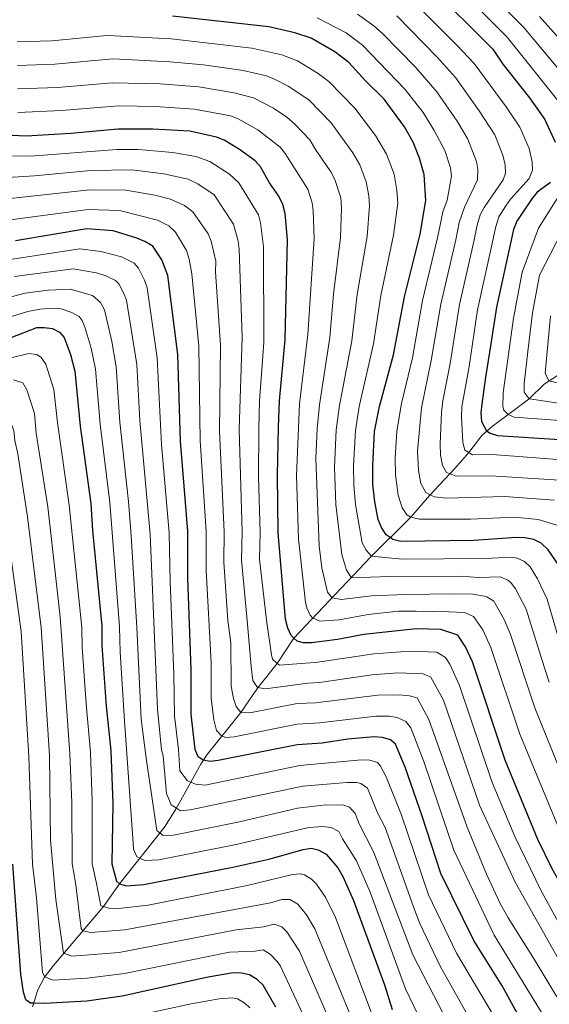
# Model space of a CAD drawing. Units: metres. Extents: x 640752 to 647635, y 4766896 to 4771661.
# Drawn here: x 646904 to 647067, y 4767640 to 4767943 of the extents above; entities that cross this region are included whole.
import ezdxf

# ---------------------------------------------------------------- set-up
doc = ezdxf.new("R2010")
doc.units = ezdxf.units.M
doc.header["$MEASUREMENT"] = 0
doc.linetypes.add('DGN Style 3', pattern=[119.7959, 85.5685, -34.2274])
for name, color, linetype, lineweight in [('Nivel 11', 7, 'Continuous', 0), ('Nivel 4', 7, 'Continuous', 0), ('Nivel 5', 7, 'Continuous', 0)]:
    doc.layers.add(name, color=color, linetype=linetype, lineweight=lineweight)

msp = doc.modelspace()

# ---------------------------------------------------------------- linework, layer by layer
at = {"layer": 'Nivel 11', "color": 142, "linetype": 'DGN Style 3', "lineweight": 13}
msp.add_polyline3d([(646907.88, 4767639.59, 775.58), (646909.54, 4767644.85, 772.55), (646911.64, 4767648.66, 770.08), (646914.34, 4767652.31, 767.62), (646929.72, 4767670.41, 755), (646934.69, 4767677.4, 750), (646948.52, 4767694.84, 738.82), (646952.03, 4767700.38, 735.2), (646956.65, 4767708.72, 730), (646959.7, 4767714.23, 725.87), (646961.63, 4767717.25, 723.82), (646971.96, 4767730.19, 715), (646977.13, 4767737.62, 710.38), (646983.23, 4767745.28, 705), (646988.3, 4767753.06, 700), (647011.99, 4767778.06, 680.14), (647024.35, 4767790.24, 670), (647030.04, 4767796.91, 665.2), (647037.89, 4767805.22, 658.76), (647042.16, 4767810.19, 655), (647046.11, 4767815.43, 651.25), (647049.28, 4767818.19, 648.73), (647060.75, 4767826.74, 640), (647065.34, 4767831.18, 636.04), (647073.89, 4767836.84, 630)], dxfattribs=at)
at = {"layer": 'Nivel 4', "color": 30, "linetype": 'Continuous', "lineweight": 30, "flags": 128}
for points, elevation in [([(647029.98, 4767953.95), (647049.49, 4767934.32), (647052.65, 4767929.7), (647060.85, 4767919.33), (647065.57, 4767912.69), (647068.75, 4767905.72)], 650), ([(647027.13, 4767877.4), (647028.97, 4767887.75), (647028.42, 4767895.77), (647027.02, 4767900.76), (647024.98, 4767905.69), (647022.33, 4767910.42), (647016.08, 4767918.94), (647010.35, 4767924.6), (647005.21, 4767930.24), (647000.91, 4767933.46), (646993.66, 4767937.71), (646988.61, 4767939.32), (646980.66, 4767941.22), (646950.99, 4767944.48)], 675), ([(646986.44, 4767756.16), (646985.75, 4767758.93), (646983.51, 4767785.46), (646983.24, 4767803.17), (646983.62, 4767817.94), (646983.95, 4767826.04), (646985.67, 4767844.92), (646986.37, 4767875.66), (646985.63, 4767883.74), (646984.88, 4767886.49), (646983.7, 4767889.04), (646980.85, 4767893.18), (646978.05, 4767898.09), (646976.38, 4767899.96), (646971.57, 4767903.41), (646966.84, 4767906.28), (646964.53, 4767907.24), (646956.35, 4767909.04), (646944.9, 4767909.67), (646934.13, 4767909.75), (646919.73, 4767908.39), (646906, 4767907.53), (646876.09, 4767909.01)], 700), ([(647067.31, 4767893.33), (647063.17, 4767890.29), (647061.52, 4767888.22), (647056.87, 4767881.36), (647055.94, 4767878.83), (647050.69, 4767854.92), (647048.87, 4767843.6), (647047.27, 4767833.38), (647046.15, 4767825.03), (647045.83, 4767822.4), (647046.01, 4767819.69)], 650), ([(646958.91, 4767716.5), (646957.97, 4767718.81), (646956.69, 4767729.69), (646956.75, 4767743.37), (646955.73, 4767771.52), (646955.74, 4767785.94), (646953.46, 4767813.7), (646952.66, 4767840.3), (646949.56, 4767864.67), (646947.73, 4767869.47), (646944.93, 4767873.72), (646942.47, 4767875.15), (646940, 4767876.14), (646932.71, 4767878.37), (646924.63, 4767878.98), (646902.73, 4767875.34)], 725), ([(647069.74, 4767775.63), (647066.56, 4767780.24), (647064.42, 4767782.27), (647062.19, 4767783.38), (647059.34, 4767783.94), (647056.84, 4767784.02), (647043.65, 4767783.07), (647021.19, 4767782.76), (647018.77, 4767783.41), (647017.98, 4767784), (647016.76, 4767784.89), (647015.31, 4767787.12), (647014.28, 4767789.61), (647013.19, 4767795.03), (647012.64, 4767800.45), (647012.57, 4767806.2), (647013.18, 4767816.68), (647014.67, 4767824.3), (647018.97, 4767840.27), (647022.31, 4767858.14), (647027.13, 4767877.4)], 675), ([(646897.06, 4767843.96), (646909.27, 4767848.61), (646911.51, 4767848.7), (646914.02, 4767848.3), (646916.27, 4767847.22), (646917.62, 4767845.55), (646919.64, 4767840.36), (646920.93, 4767835.18), (646922.54, 4767818.32), (646925.86, 4767794.5), (646926.37, 4767786.15), (646929.24, 4767756.71), (646929.28, 4767750.76), (646930.61, 4767732.1), (646932.04, 4767718.38), (646932.58, 4767702.17), (646932.35, 4767683.59), (646933.76, 4767678.28), (646934.69, 4767677.4), (646936.88, 4767676.86), (646942.18, 4767677.18), (646969.52, 4767682.52), (646980.64, 4767685.01), (646991.17, 4767688.02), (646993.64, 4767688.41), (646995.81, 4767687.87)], 750), ([(647046.01, 4767819.69), (647047.61, 4767816.9), (647048.67, 4767816.09), (647050.95, 4767815.44), (647078.09, 4767813.67)], 650), ([(647093.01, 4767638.05), (647067.79, 4767682.05), (647063.42, 4767691.05), (647053.3, 4767715.51), (647043.24, 4767745.73), (647041.11, 4767750.33), (647038.74, 4767753.92), (647033.58, 4767755.7), (647025.95, 4767755.93), (647009.84, 4767754.17), (647001.74, 4767752.59), (646993.75, 4767751.59), (646991.25, 4767751.58), (646989.3, 4767752.09), (646988.3, 4767753.06), (646987.46, 4767753.88), (646986.44, 4767756.16)], 700), ([(647063.98, 4767624.87), (647052.4, 4767646.08), (647043.73, 4767659.94), (647033.51, 4767680.63), (647027.81, 4767698.26), (647022.56, 4767713.37), (647019.54, 4767720.4), (647018, 4767721.77), (647015.58, 4767722.42), (647012.98, 4767722.64), (647004.92, 4767721.99), (646997.05, 4767720.72), (646989.34, 4767720.2), (646965.08, 4767715.36), (646962.6, 4767715.08), (646960.44, 4767715.46), (646958.91, 4767716.5)], 725), ([(646995.81, 4767687.87), (646998.24, 4767686.52), (647001.8, 4767682.38), (647003.34, 4767679.68), (647006.69, 4767672.27), (647016.16, 4767646.31), (647018.57, 4767638.78)], 750), ([(646982.74, 4767639.46), (646978.91, 4767646.26), (646977.05, 4767647.94), (646974.7, 4767649.4), (646972.27, 4767649.96), (646969.63, 4767650.08), (646961.92, 4767648.74), (646935.46, 4767642.85), (646924.6, 4767641.27), (646911.57, 4767640.6), (646908.15, 4767640.68), (646907.3, 4767640.7), (646905.91, 4767641.68), (646905.12, 4767644.05), (646904.37, 4767649.64), (646901.83, 4767683.44)], 775)]:
    msp.add_lwpolyline(points, dxfattribs=dict(at, elevation=elevation))
at = {"layer": 'Nivel 5', "color": 30, "linetype": 'Continuous', "lineweight": 0, "flags": 128}
for points, elevation in [([(647076.25, 4767920.41), (647059.11, 4767941), (647036.55, 4767963.83)], 640), ([(647034.16, 4767958.02), (647053.96, 4767938.02), (647071.96, 4767915.47)], 645), ([(647024.23, 4767949.92), (647038.48, 4767935.59), (647043.76, 4767929.94), (647053.68, 4767916.6), (647057.86, 4767910.3), (647060.68, 4767903.73), (647061.65, 4767899.66), (647061.73, 4767897.13), (647060.76, 4767894.54), (647055.01, 4767888.13), (647053.57, 4767886.09), (647051.43, 4767882.69), (647050.31, 4767879.35), (647049.29, 4767874.54), (647044.78, 4767854.08), (647042.21, 4767836.67), (647039.99, 4767824.23), (647039.87, 4767821.09), (647040.31, 4767813.3), (647040.97, 4767810.9), (647042.16, 4767810.19), (647043.31, 4767809.51), (647049.3, 4767809.6)], 655), ([(646758.11, 4767943.59), (646759.77, 4767941.73), (646760.61, 4767940.19), (646764.07, 4767933.07), (646768.8, 4767918.16), (646769.91, 4767915.3), (646773.23, 4767902.66), (646777.31, 4767891.74), (646778.81, 4767889.54), (646779.77, 4767889.11), (646782.12, 4767889.63), (646785.08, 4767890.79), (646792.98, 4767892.09), (646800.14, 4767892.26), (646809, 4767890.88), (646821.06, 4767887.85), (646832.48, 4767886), (646854.16, 4767882.22), (646877.11, 4767880.64), (646889.45, 4767880.81), (646901.89, 4767881.85), (646925.04, 4767884.99), (646934.65, 4767884.64), (646946.4, 4767881.68)], 720), ([(646995.54, 4767944.01), (647004.4, 4767939.3), (647009.47, 4767935.54), (647022.6, 4767921.91), (647028.05, 4767914.79), (647031.51, 4767909.34), (647034.73, 4767903.14), (647036.49, 4767897.76), (647036.86, 4767895.27), (647035.48, 4767887.84), (647034.16, 4767884.25), (647033.61, 4767881.72), (647032.56, 4767876.22), (647027.9, 4767857)], 670), ([(647007.9, 4767945.13), (647012.94, 4767941.46), (647015.57, 4767939.16), (647025.87, 4767928.68), (647032.3, 4767921.19), (647038.53, 4767912.15), (647041.84, 4767906.61), (647044.55, 4767899.75), (647044.95, 4767897.28), (647044.86, 4767894.1), (647040.78, 4767885.73), (647039.18, 4767880.93), (647038.14, 4767875.66), (647033.5, 4767855.87)], 665), ([(647019.95, 4767944.59), (647032.53, 4767931.79), (647038.03, 4767925.56), (647045.31, 4767915.39), (647050.15, 4767907.91), (647052.62, 4767901.74), (647053.35, 4767898.68), (647053.43, 4767896.13), (647052.73, 4767894.09), (647046.82, 4767885.55), (647045.68, 4767883.32), (647044.75, 4767880.14), (647043.72, 4767875.1), (647039.28, 4767855.71), (647036.4, 4767837.57), (647034.15, 4767826.06), (647033.73, 4767822.5), (647033.32, 4767812.83), (647033.47, 4767809.35), (647034.01, 4767806.19)], 660), ([(647084.72, 4767921.04), (647063.93, 4767944.35)], 635), ([(646903.16, 4767936.56), (646913.91, 4767936.88), (646930.79, 4767938.51), (646933.14, 4767938.46), (646950.57, 4767937.48), (646975.43, 4767934.64), (646984.57, 4767932.63), (646989.44, 4767930.74), (646995.8, 4767926.82), (646999.07, 4767924.38), (647007.05, 4767916.17), (647013.42, 4767907.76), (647016.82, 4767902.04), (647019.17, 4767895.84), (647020.03, 4767890.94), (647020.31, 4767886.95), (647018.98, 4767877.05), (647015.05, 4767858.5), (647012.79, 4767843.65), (647008.46, 4767824.33), (647007.27, 4767816.93), (647006.71, 4767806.09), (647006.79, 4767800.09), (647007.27, 4767794.21), (647009.34, 4767782.43), (647010.53, 4767780.12), (647012.16, 4767778.23), (647021.65, 4767777.34), (647047.24, 4767777.57), (647055.22, 4767777.94), (647056.97, 4767777.71), (647059.29, 4767776.6), (647061.02, 4767774.98), (647063.27, 4767771.35), (647066.22, 4767765.04), (647071.41, 4767747.43)], 680), ([(646903.25, 4767929.33), (646914.74, 4767929.72), (646932.76, 4767931.33), (646950.14, 4767930.47), (646960.5, 4767929.49), (646972.72, 4767927.79), (646979.9, 4767926.1), (646982.54, 4767924.96), (646986.59, 4767922.96), (646992.93, 4767918.68), (646999.8, 4767911.65), (647006.42, 4767902.46), (647008.58, 4767898.72), (647010.6, 4767893.5), (647011.43, 4767889.14), (647011.64, 4767886.15), (647010.83, 4767876.7), (647007.79, 4767858.85), (647006.13, 4767844.58), (647002.31, 4767824.61), (647001.36, 4767817.19), (647000.85, 4767805.54), (647001.27, 4767794.2), (647003.08, 4767778.81), (647004.52, 4767773.94), (647006.06, 4767771.63), (647017.79, 4767772.05), (647039.62, 4767772.12), (647045.11, 4767771.66), (647051.8, 4767771.88), (647054.15, 4767770.93), (647055.03, 4767770.18), (647056.49, 4767768.18), (647059.75, 4767761.96), (647065.28, 4767744.22), (647066.91, 4767739.5)], 685), ([(646903.33, 4767922.09), (646915.57, 4767922.55), (646932.38, 4767924.01), (646947.21, 4767923.61), (646959.11, 4767922.68), (646969.94, 4767920.86), (646975.95, 4767919.36), (646982.06, 4767916.17), (646986.19, 4767913.36), (646988.62, 4767911.29), (646993.26, 4767906.43), (646994.94, 4767903.48), (646999.73, 4767896.57), (647000.92, 4767894.17), (647002.75, 4767888.56), (647002.97, 4767885.35), (647002.67, 4767876.35), (647000.5, 4767858.94), (646999.34, 4767845.54), (646996.17, 4767824.89), (646995.45, 4767817.44), (646995.08, 4767808.38), (646996.06, 4767781.41), (646996.97, 4767774.66), (646998.7, 4767767.18), (647000.08, 4767765.46), (647002.95, 4767764.91), (647012.16, 4767766.05), (647022.55, 4767766.5), (647037.61, 4767766.65), (647043.42, 4767766.53), (647046.98, 4767765.93), (647047.73, 4767765.8), (647049.87, 4767764.44), (647052.99, 4767758.76), (647054.96, 4767754.13), (647062.45, 4767731.63), (647089.47, 4767664.91)], 690), ([(646903.41, 4767914.85), (646916.79, 4767915.42), (646934.5, 4767916.87), (646945.62, 4767916.66), (646957.73, 4767915.86), (646968.85, 4767913.76), (646971.19, 4767912.89), (646977.2, 4767909.54), (646984.07, 4767904.2), (646985.65, 4767902.26), (646992.6, 4767891.19), (646993.94, 4767887.01), (646994.3, 4767884.55), (646994.52, 4767876.01), (646992.58, 4767846.48), (646990.04, 4767825.16), (646989.11, 4767803.13), (646989.79, 4767783.5), (646991.95, 4767764.12), (646992.28, 4767762.41), (646993.32, 4767760.08), (646994.02, 4767759.27), (646996.35, 4767758.24), (647002.27, 4767758.71), (647011.23, 4767760.31), (647020.51, 4767761.31), (647025.99, 4767761.31), (647036.03, 4767761.15), (647040.86, 4767760.9), (647043.62, 4767759.69), (647046.42, 4767755.62), (647048.94, 4767750.14), (647057.85, 4767723.53), (647069.52, 4767695.25)], 695), ([(646878.67, 4767901.83), (646907.26, 4767901.41), (646933.84, 4767903.47), (646940.46, 4767903.42), (646951.09, 4767902.57), (646958.17, 4767901.25), (646962.46, 4767899.77), (646968.47, 4767895.87), (646971.42, 4767893.21), (646977.4, 4767883.3), (646978.05, 4767880.89), (646979.01, 4767873.46), (646979.07, 4767844), (646977.78, 4767826.07), (646977.57, 4767817.59), (646977.49, 4767802.55), (646977.96, 4767785.56), (646977.73, 4767777.39), (646979.87, 4767758.54), (646981.44, 4767747.86), (646981.77, 4767746.53)], 705), ([(646900.2, 4767894.87), (646908.52, 4767895.29), (646925.85, 4767897.02), (646938.52, 4767897.16), (646948.34, 4767895.96), (646955.78, 4767894.27), (646958.8, 4767892.86), (646963.8, 4767889.46), (646969.71, 4767880.42), (646971.16, 4767875.22), (646971.51, 4767872.75), (646972.37, 4767845.56), (646971.52, 4767817.24), (646972.41, 4767785.65), (646972.23, 4767777.17), (646973.95, 4767758.5), (646975.18, 4767744.33), (646975.73, 4767740.04), (646977.16, 4767737.84)], 710), ([(646901.04, 4767888.36), (646925.44, 4767891), (646936.63, 4767890.9), (646945.54, 4767889.36), (646950.32, 4767888.2), (646954.65, 4767886.23), (646957.22, 4767884.3), (646961.92, 4767877.49), (646962.89, 4767875.18)], 715), ([(647069.52, 4767888.62), (647063.58, 4767879.28), (647058.58, 4767865.69), (647055.86, 4767851.56), (647052.69, 4767828.57), (647052.58, 4767824.3), (647052.88, 4767823.23), (647054.27, 4767821.85), (647056.06, 4767821.03), (647074.5, 4767819.72)], 645), ([(647079.83, 4767823.83), (647063.62, 4767826.26), (647060.75, 4767826.74), (647059.18, 4767828.72), (647059.16, 4767831.41), (647060.32, 4767841.24), (647061.77, 4767853.14), (647063.9, 4767864.73), (647074.19, 4767884.68)], 640), ([(646946.4, 4767881.68), (646949.83, 4767879.91), (646951.86, 4767878.04), (646955.31, 4767872.33), (646956.12, 4767869.73), (646956.89, 4767865.22), (646959.09, 4767842.93), (646959.52, 4767813.81), (646961.29, 4767785.84), (646961.29, 4767773.98), (646962.89, 4767745.47), (646962.84, 4767734.53), (646963.7, 4767727.91), (646964.55, 4767724.57), (646966.05, 4767723), (646967.42, 4767722.45), (646969.93, 4767722.7), (646989.33, 4767726.58), (646996.26, 4767726.97), (647013.58, 4767729.08), (647017.65, 4767729.03), (647020.11, 4767728.59), (647022.72, 4767727.41), (647024.28, 4767725.47), (647028.3, 4767715.03), (647037.58, 4767687.8), (647049.92, 4767661.65), (647066.7, 4767634.38)], 720), ([(646962.89, 4767875.18), (646964.28, 4767869.06), (646964.21, 4767865.76), (646965.75, 4767843.07), (646965.48, 4767816.78), (646966.85, 4767785.75), (646966.74, 4767776.43), (646968.03, 4767758.46), (646968.91, 4767751.58), (646969.05, 4767738.3), (646969.7, 4767734.5), (646970.53, 4767732.05), (646971.96, 4767730.19), (646974.77, 4767730.05), (646989.33, 4767732.96), (646995.01, 4767733.09), (647014.19, 4767735.52), (647020.74, 4767735.62), (647023.9, 4767735.34), (647026.29, 4767734.63), (647029.89, 4767728.03), (647041.61, 4767694.9), (647047.59, 4767680.42), (647051.84, 4767671.36), (647054.21, 4767666.95), (647062.3, 4767654.29), (647069.24, 4767642.62)], 715), ([(646888.81, 4767867.76), (646922.51, 4767872.84), (646928.98, 4767872.02), (646935.25, 4767870.36), (646939.19, 4767868.42), (646940.53, 4767866.9), (646942.41, 4767863.21), (646943.17, 4767860.84), (646946.31, 4767839.27), (646947.55, 4767812.65), (646949.91, 4767785.48), (646950.22, 4767770.43), (646951.43, 4767741.91), (646951.58, 4767729.18), (646952.79, 4767718.72), (646953.26, 4767712.2), (646955.63, 4767709.12), (646956.65, 4767708.72), (646958.11, 4767708.14), (646960.99, 4767707.82), (646990.2, 4767713.84), (647009.13, 4767715.58), (647011.67, 4767715.5), (647014.05, 4767714.72), (647014.91, 4767713.83), (647016.74, 4767710.31), (647021.29, 4767698.86), (647029.77, 4767674.04), (647038.32, 4767656.13), (647053.6, 4767630.36)], 730), ([(646902.36, 4767864.33), (646920.39, 4767866.7), (646927.64, 4767865.45), (646930.51, 4767864.57)], 735), ([(646930.51, 4767864.57), (646933.46, 4767863.12), (646934.45, 4767862.08), (646935.94, 4767859.36), (646936.79, 4767857.02), (646940.06, 4767837.29), (646940.96, 4767820.05), (646944.09, 4767785.02), (646946.33, 4767731.16), (646947.6, 4767718.64), (646948.08, 4767716.85), (646949.09, 4767705.24), (646950.6, 4767701.78), (646952.21, 4767700.69), (646953.41, 4767699.87), (646956.41, 4767700.18), (646991.06, 4767707.48), (647004.62, 4767708.61), (647007.67, 4767708.6), (647008.97, 4767708.35), (647011.02, 4767706.85), (647014.09, 4767699.31), (647016.42, 4767694.74), (647025.55, 4767669.21), (647027.1, 4767665.2), (647033.36, 4767652.12), (647049.77, 4767622.84)], 735), ([(646890.73, 4767855.32), (646905.66, 4767859.2), (646912.81, 4767860.15), (646919.5, 4767860.48), (646926.34, 4767858.53)], 740), ([(646926.34, 4767858.53), (646928.86, 4767856.31), (646930.04, 4767854.13), (646932.34, 4767844.3), (646933.7, 4767836.59), (646934.82, 4767819.47), (646937.48, 4767795.06), (646938.27, 4767784.57), (646940.06, 4767756.37), (646941.35, 4767728.15), (646942.84, 4767716.13), (646946.21, 4767693.88), (646947.2, 4767693.06), (646948.16, 4767692.26), (646951.34, 4767692.45), (646971.55, 4767696.48), (646989.46, 4767700.7), (646998.18, 4767701.72), (647003.72, 4767701.68), (647005.42, 4767701.07), (647007.18, 4767699.1), (647008.43, 4767695.94), (647012.92, 4767687.11), (647024.97, 4767655.6), (647047.3, 4767612.29)], 740), ([(647027.9, 4767857), (647024.78, 4767839.37), (647021.46, 4767825.31), (647019.98, 4767816.8), (647019.48, 4767808.41), (647019.64, 4767803.31), (647020.46, 4767797.1), (647021.68, 4767793.14), (647023.11, 4767791), (647024.35, 4767790.24), (647026.93, 4767789.63), (647042.66, 4767789.65), (647056.16, 4767790.27), (647063.43, 4767789.57), (647069.97, 4767787.57)], 670), ([(647033.5, 4767855.87), (647030.59, 4767838.47), (647027.59, 4767823.91), (647026.4, 4767810.62), (647026.68, 4767804.68), (647027.43, 4767800.66), (647028.92, 4767797.83), (647030.28, 4767797.18), (647031.58, 4767796.56), (647035.16, 4767796.14), (647053.08, 4767796.62), (647068.55, 4767795.5)], 665), ([(646892.05, 4767849.14), (646906.44, 4767853.57), (646910.16, 4767854.3), (646914.26, 4767854.56), (646916.76, 4767854.39), (646920.06, 4767853.29)], 745), ([(646920.06, 4767853.29), (646922.28, 4767852.08), (646923.23, 4767850.79), (646924.12, 4767848.47), (646925.99, 4767842.33), (646927.33, 4767835.88), (646928.68, 4767818.9), (646931.67, 4767794.78), (646934.65, 4767756.54), (646934.86, 4767748.78), (646936.24, 4767727.64), (646938.9, 4767689.94), (646938.99, 4767688.07), (646940.02, 4767685.69), (646940.92, 4767685.29), (646942.52, 4767684.56), (646946.76, 4767684.82), (646970.58, 4767689.52), (646992.92, 4767694.78), (646997.27, 4767695.06), (646999.77, 4767694.78), (647002.19, 4767693.57), (647003.33, 4767691.23), (647007.57, 4767684.51), (647011.75, 4767674.88), (647022.64, 4767645.07), (647027.75, 4767634.4)], 745), ([(647077.33, 4767829.79), (647066.72, 4767832.24), (647065.66, 4767834.6), (647067.27, 4767852.26)], 635), ([(646900.91, 4767839.18), (646906.79, 4767840.61), (646909.21, 4767840.33), (646910.59, 4767839.43), (646912.01, 4767837.32), (646914.44, 4767829.58), (646915.6, 4767819.45), (646919.23, 4767793.96), (646923.04, 4767756.3), (646923.16, 4767750.28), (646924.38, 4767732.82), (646925.73, 4767717.88), (646926.28, 4767702.89), (646926.25, 4767683.56), (646927.47, 4767678.03), (646928.94, 4767670.64), (646929.72, 4767670.41), (646931.42, 4767669.9), (646934.41, 4767669.88), (646943.45, 4767670.91), (646973.97, 4767676.88), (646987.88, 4767680.3), (646990.38, 4767680.48), (646991.59, 4767680.17), (646993.74, 4767678.88), (646995.3, 4767677.28), (646998.08, 4767673.33), (647001.14, 4767667.07), (647012.68, 4767636.3)], 755), ([(646902.06, 4767832.53), (646904.92, 4767831.64), (646906.19, 4767829.48), (646908.52, 4767822.14), (646909.09, 4767816.17), (646912.61, 4767793.42), (646916.47, 4767759.63), (646919.43, 4767717.39), (646919.98, 4767702.4), (646920.14, 4767683.53), (646921.18, 4767677.79), (646922.85, 4767663.64), (646923.35, 4767662.96), (646925.83, 4767662.45), (646936.31, 4767663.26), (646981.15, 4767671.59), (646984.58, 4767672.57), (646987.09, 4767672.57), (646989.54, 4767671.2), (646992.21, 4767667.92), (646994.81, 4767663.58), (647015.47, 4767613.15)], 760), ([(646883.46, 4767821.99), (646887.78, 4767822.57), (646893.02, 4767824.29), (646896.44, 4767824.42), (646899.24, 4767823.86), (646900.4, 4767821.64), (646902.19, 4767816.87), (646902.47, 4767813.88), (646903.44, 4767809.8), (646906.33, 4767790.39), (646910.57, 4767756.33), (646913.12, 4767716.9), (646913.47, 4767690.86), (646915.04, 4767672.61), (646917.4, 4767656.04), (646919.97, 4767655.13), (646934.54, 4767656.24), (646970.56, 4767663.27), (646979, 4767664.19), (646982.28, 4767665), (646984.63, 4767664.14), (646986.17, 4767662.61), (646990.02, 4767656.67), (647010.17, 4767610.32)], 765), ([(646891.81, 4767816.51), (646894.24, 4767814.7), (646895.86, 4767811.6), (646897.51, 4767804.49), (646904.46, 4767755.1), (646906.8, 4767716.66), (646907.93, 4767683.47), (646909.14, 4767673.08), (646910.96, 4767650.17), (646911.72, 4767648.77), (646914.12, 4767647.77), (646924.68, 4767648.34), (646936.22, 4767649.8), (646968.56, 4767656.36), (646976.37, 4767656.66), (646978.84, 4767657.1), (646981.05, 4767655.82), (646983.33, 4767653.42), (646984.21, 4767652.04), (647008.23, 4767600.46)], 770), ([(647049.3, 4767809.6), (647074.91, 4767807.61)], 655), ([(647034.01, 4767806.19), (647035.31, 4767804.06), (647036.45, 4767803.59), (647038.21, 4767802.87), (647048.94, 4767803.04), (647071.73, 4767801.55)], 660), ([(646981.77, 4767746.53), (646983.23, 4767745.28), (646983.89, 4767744.72), (646991.91, 4767745.37), (646995, 4767745.51), (647012.91, 4767748.18), (647023.96, 4767749.06), (647032.33, 4767748.68), (647034.95, 4767747.11), (647036.33, 4767745), (647039.23, 4767738.48), (647049.38, 4767708.59), (647056.28, 4767692.04), (647064.37, 4767675.28), (647069.69, 4767665.52), (647087.71, 4767634.82)], 705), ([(646977.16, 4767737.84), (646979.61, 4767737.4), (646992.57, 4767739.17), (646996.25, 4767739.43), (647012.31, 4767741.72), (647020.31, 4767742.36), (647028.14, 4767742.08), (647030.44, 4767741.06), (647034.31, 4767733.96), (647045.41, 4767701.61), (647056.36, 4767677.95), (647083.63, 4767629.62)], 710), ([(646929.61, 4767634.66), (646956.75, 4767640.53), (646965.35, 4767642.08), (646969.44, 4767642.34), (646971.03, 4767642.02), (646973.26, 4767640.72), (646974.82, 4767639.22)], 780)]:
    msp.add_lwpolyline(points, dxfattribs=dict(at, elevation=elevation))

doc.saveas('drawing.dxf')
